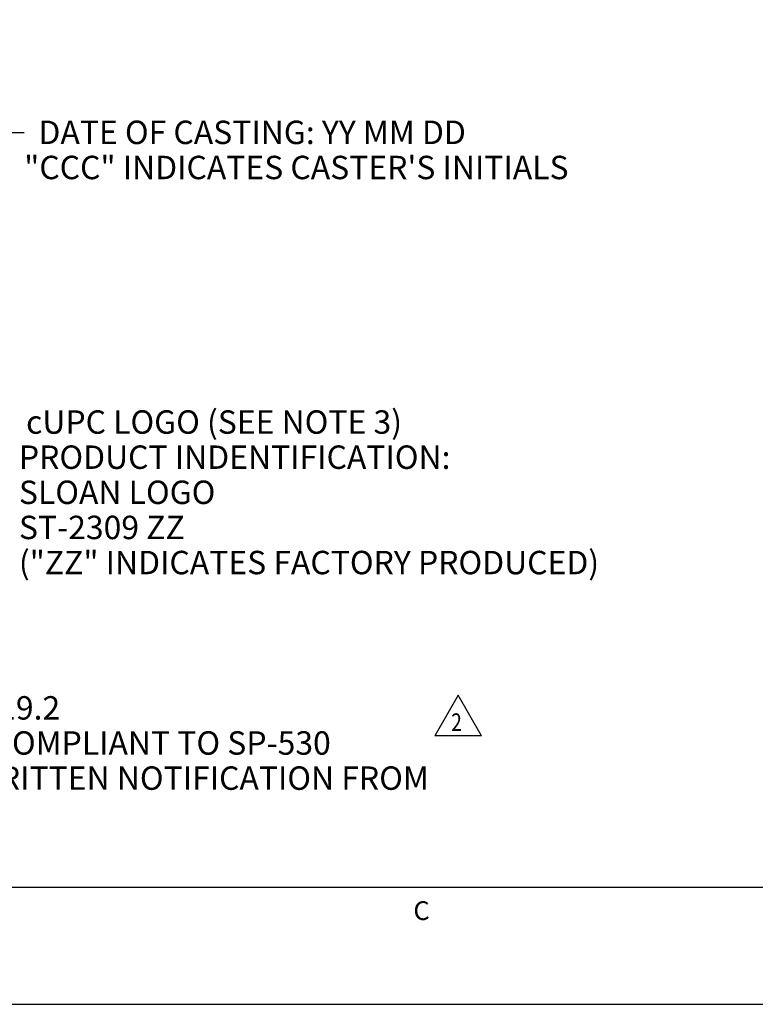
# Model space of a CAD drawing. Units: inches. Extents: x -1.4 to 17, y 0 to 11.
# Drawn here: x 4.7 to 7.8, y 0 to 4.2 of the extents above; entities that cross this region are included whole.
import ezdxf

# ---------------------------------------------------------------- set-up
doc = ezdxf.new("R2010")
doc.units = ezdxf.units.IN
doc.header["$LTSCALE"] = 0.935
doc.header["$MEASUREMENT"] = 0
doc.layers.get('0').update_dxf_attribs({"linetype": 'CONTINUOUS'})
doc.layers.add('08_DETAILS', color=7, linetype='CONTINUOUS')
doc.styles.get("Standard").update_dxf_attribs({"font": 'txt', "width": 0.8})
doc.dimstyles.get("Standard").update_dxf_attribs({"dimtxt": 0.1, "dimasz": 0.13, "dimexe": 0.07, "dimexo": 0.07, "dimgap": 0.09, "dimtad": 0, "dimtih": 1, "dimtoh": 1, "dimdec": 3, "dimzin": 4, "dimdsep": 46, "dimtxsty": 'Standard', "dimblk": '_FILLED', "dimblk1": '_FILLED', "dimblk2": '_FILLED', "dimcen": 0.09, "dimadec": 0, "dimazin": 0, "dimtol": 1, "dimtp": 0.005, "dimtm": 0.005, "dimtfac": 1, "dimtdec": 3, "dimtofl": 0, "dimtmove": 0, "dimatfit": 3, "dimldrblk": '_FILLED', "dimfxl": 1, "dimtolj": 1, "dimtzin": 4, "dimarcsym": 0})

# ---------------------------------------------------------------- blocks, each defined once
blk = doc.blocks.new('_FILLED')
at = {"color": 0, "linetype": 'ByBlock'}
blk.add_solid([(0, 0), (-1, 0.192), (-1, -0.192)], dxfattribs=at)
blk = doc.blocks.new('REV_DELTA_BL9', base_point=(6.5319, 1.2337))
at = {"layer": '08_DETAILS', "color": 2, "linetype": 'Continuous'}
for p, q in [((6.5319, 1.3203), (6.4319, 1.1471)), ((6.6319, 1.1471), (6.5319, 1.3203)), ((6.6319, 1.1471), (6.4319, 1.1471))]:
    blk.add_line(p, q, dxfattribs=at)
at = {"layer": '08_DETAILS', "color": 2, "linetype": 'Continuous', "width": 0.8}
blk.add_text('2', height=0.075, dxfattribs=at).set_placement((6.5019, 1.1673))

msp = doc.modelspace()

# ---------------------------------------------------------------- linework, layer by layer
at = {"color": 5, "linetype": 'Continuous'}
msp.add_line((0.5, 0.5), (16.5, 0.5), dxfattribs=at)
at = {"color": 9, "linetype": 'Continuous'}
msp.add_line((0, 0), (17, 0), dxfattribs=at)

# ---------------------------------------------------------------- block references
at = {"layer": '08_DETAILS', "color": 2, "linetype": 'Continuous'}
msp.add_blockref('REV_DELTA_BL9', (6.5319, 1.2337), dxfattribs=at)

# ---------------------------------------------------------------- texts
at = {"color": 2, "linetype": 'Continuous', "line_spacing_factor": 0.9}
for s, insert, char_height, width, attachment_point in [('  DATE OF CASTING: YY MM DD  \\P  "CCC" INDICATES CASTER\'S INITIALS ', (4.6775, 3.7735), 0.1, 2.88, 1), (' cUPC LOGO (SEE NOTE 3)\\P PRODUCT INDENTIFICATION: \\P SLOAN LOGO\\P ST-2309 ZZ\\P ("ZZ" INDICATES FACTORY PRODUCED)', (4.6551, 2.5364), 0.1, 2.72, 1), ('C', (6.375, 0.44), 0.08, 0.064, 2)]:
    msp.add_mtext(s, dxfattribs=dict(at, insert=insert, char_height=char_height, width=width, attachment_point=attachment_point))
at = {"layer": '08_DETAILS', "color": 2, "linetype": 'Continuous', "insert": (1.5384, 1.4659), "char_height": 0.1, "width": 5.28, "attachment_point": 1, "line_spacing_factor": 0.9}
msp.add_mtext('NOTES:\\P1. FIXTURE TO BE COMPLIANT WITH ASME A112.19.2\\P2. ALL EXPOSED SURFACES TO BE GLAZED AND COMPLIANT TO SP-530\\P3. UPC LOGO TO BE APPIED AFTER RECEIVING WRITTEN NOTIFICATION FROM\\P   SLOAN VALVE COMPANY. ', dxfattribs=at)

# ---------------------------------------------------------------- leaders
at = {"color": 2, "linetype": 'Continuous', "annotation_type": 0, "has_hookline": 1, "hookline_direction": 1, "text_width": 2.5467}
msp.add_leader([(3.1986, 4.2046), (4.4975, 3.7235), (4.6775, 3.7235)], dimstyle='Standard', override={"dimtad": 0}, dxfattribs=at)

doc.saveas('drawing.dxf')
